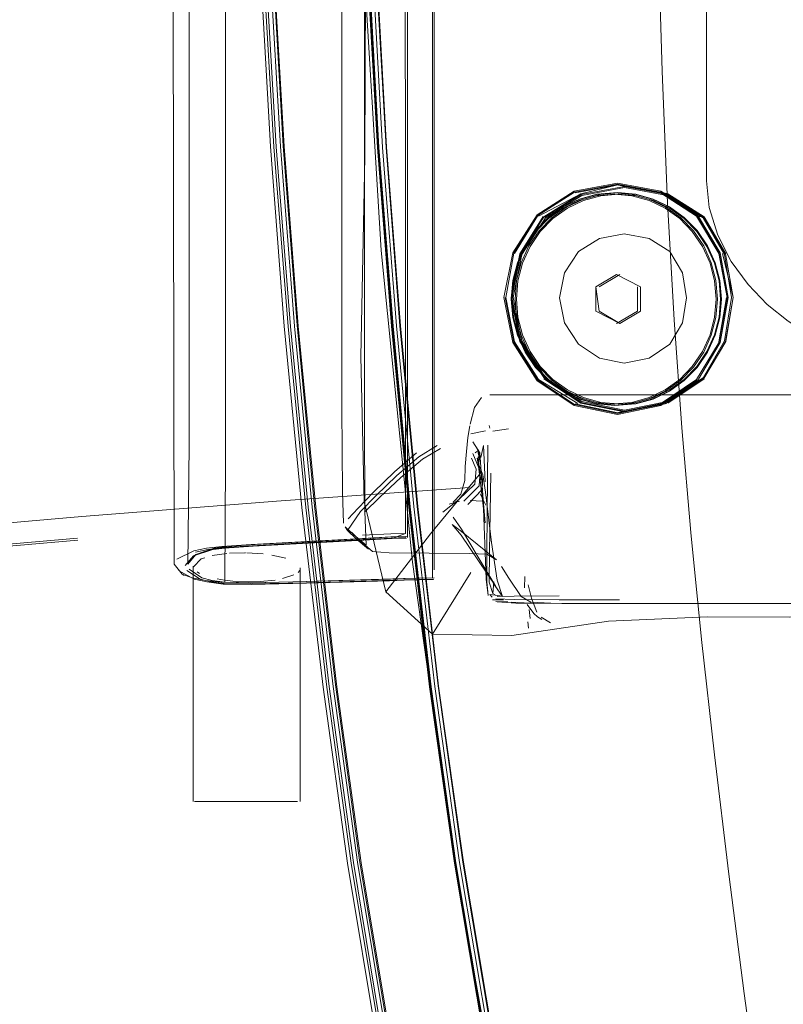
# Model space of a CAD drawing. Units: metres. Extents: x 2.44 to 7.35, y -5.59 to -1.36.
# Drawn here: x 3.36 to 3.43, y -4.56 to -4.47 of the extents above; entities that cross this region are included whole.
import ezdxf

# ---------------------------------------------------------------- set-up
doc = ezdxf.new("R2010")
doc.units = ezdxf.units.M
doc.header["$MEASUREMENT"] = 0

# ---------------------------------------------------------------- blocks, each defined once
blk = doc.blocks.new('8412d7c9-1b18-4953-b489-4cdbb471b9fa')
at = {"color": 18, "lineweight": 9, "true_color": 0x000000}
for p, q in [((3.39413, -4.343745), (3.394117, -4.510697)), ((3.387783, -4.507108), (3.387783, -4.387197)), ((3.419763, -4.432839), (3.419738, -4.484864)), ((3.411527, -4.485257), (3.415522, -4.486009)), ((3.41196, -4.485277), (3.416023, -4.486028)), ((3.41888, -4.488169), (3.419419, -4.488184)), ((3.402789, -4.490921), (3.403756, -4.489502)), ((3.401664, -4.495764), (3.402474, -4.491722)), ((3.409696, -4.494741), (3.411634, -4.493591)), ((3.402373, -4.499845), (3.401554, -4.495764)), ((3.421615, -4.495763), (3.420887, -4.4999)), ((3.413278, -4.497041), (3.41134, -4.498191)), ((3.40529, -4.50348), (3.404102, -4.502259)), ((3.399474, -4.50484), (3.443044, -4.504851)), ((3.411527, -4.506479), (3.415522, -4.505657)), ((3.416023, -4.505638), (3.41196, -4.506458)), ((3.41196, -4.506458), (3.412044, -4.506428)), ((3.399474, -4.507949), (3.39942, -4.507694)), ((3.399076, -4.508199), (3.397699, -4.508498)), ((3.392857, -4.51063), (3.394574, -4.509574)), ((3.39931, -4.509552), (3.399241, -4.515927)), ((3.398288, -4.510142), (3.398119, -4.510252)), ((3.398594, -4.511157), (3.398318, -4.509789)), ((3.398594, -4.511157), (3.398422, -4.509985)), ((3.398403, -4.510623), (3.398506, -4.511781)), ((3.386187, -4.517516), (3.385962, -4.517168)), ((3.382467, -4.518649), (3.387648, -4.518369)), ((3.372014, -4.519763), (3.371804, -4.519883)), ((3.371992, -4.519539), (3.373153, -4.51928)), ((3.376664, -4.519602), (3.3766, -4.519602)), ((3.372516, -4.520173), (3.372843, -4.520057)), ((3.370734, -4.521586), (3.370938, -4.521706)), ((3.371773, -4.520851), (3.371775, -4.542839)), ((3.372348, -4.521517), (3.372151, -4.52139)), ((3.381566, -4.521436), (3.381724, -4.521242)), ((3.381773, -4.542839), (3.381773, -4.521011)), ((3.373039, -4.522315), (3.371847, -4.522059)), ((3.373995, -4.522034), (3.374684, -4.522147)), ((3.375482, -4.522236), (3.374684, -4.522147)), ((3.38746, -4.522251), (3.391442, -4.52213)), ((3.394156, -4.522053), (3.391442, -4.52213)), ((3.394273, -4.521933), (3.391565, -4.522011)), ((3.399762, -4.523396), (3.399987, -4.523529)), ((3.39948, -4.523485), (3.399712, -4.523739)), ((3.411611, -4.523981), (3.405983, -4.52398)), ((3.403272, -4.52573), (3.40318, -4.524895)), ((3.403944, -4.525582), (3.403592, -4.525277)), ((3.403041, -4.526033), (3.403099, -4.526646)), ((3.403944, -4.525582), (3.404339, -4.525828)), ((3.373057, -4.542839), (3.376949, -4.542839)), ((3.37747, -4.542839), (3.374124, -4.542839)), ((3.380121, -4.542839), (3.376949, -4.542839)), ((3.37747, -4.542839), (3.379854, -4.542839)), ((3.380121, -4.542839), (3.381531, -4.542839))]:
    blk.add_line(p, q, dxfattribs=at)
for points in [[(3.394285, -4.521177), (3.394285, -4.344502)], [(3.371268, -4.52065), (3.371383, -4.509575), (3.371383, -4.356104)], [(3.391783, -4.51818), (3.391841, -4.35837)], [(3.421828, -4.549611), (3.420485, -4.53846), (3.419283, -4.527699), (3.418269, -4.517702), (3.417417, -4.507931), (3.416703, -4.49785), (3.416101, -4.486923), (3.415586, -4.474612), (3.415184, -4.461264), (3.414921, -4.447225), (3.414825, -4.432839), (3.414921, -4.418454), (3.415184, -4.404415), (3.415586, -4.391067), (3.416101, -4.378756)], [(3.379296, -4.400547), (3.378692, -4.416773), (3.378482, -4.432839), (3.378692, -4.448906), (3.379296, -4.465132), (3.380265, -4.481651), (3.381583, -4.498422), (3.383237, -4.515346), (3.385198, -4.532123), (3.387465, -4.548552)], [(3.389475, -4.481733), (3.388558, -4.465285), (3.3881, -4.449016), (3.387984, -4.432839), (3.3881, -4.416663), (3.388558, -4.400394)], [(3.389846, -4.481707), (3.388929, -4.465264), (3.388472, -4.449004), (3.388357, -4.432839), (3.388472, -4.416675), (3.388929, -4.400415)], [(3.385822, -4.516842), (3.38571, -4.513928), (3.385673, -4.50608), (3.385673, -4.407655)], [(3.38761, -4.416667), (3.387498, -4.432839), (3.38761, -4.449012), (3.388064, -4.465281), (3.388986, -4.481736)], [(3.378653, -4.41681), (3.378452, -4.432839), (3.378653, -4.448869), (3.379239, -4.465073), (3.380187, -4.481589)], [(3.369978, -4.52065), (3.369826, -4.432839)], [(3.374795, -4.432839), (3.374778, -4.511067), (3.374742, -4.522355), (3.373557, -4.522196)], [(3.380848, -4.498447), (3.379528, -4.48166), (3.378556, -4.465118), (3.377953, -4.448891), (3.377745, -4.432839)], [(3.392255, -4.520488), (3.38934, -4.491351), (3.387544, -4.462109), (3.386879, -4.432839)], [(3.387899, -4.432839), (3.387909, -4.458988), (3.387798, -4.482628), (3.387424, -4.501253), (3.387757, -4.514812)], [(3.390375, -4.498424), (3.389055, -4.481737), (3.38813, -4.465281), (3.387679, -4.449012), (3.38757, -4.432839)], [(3.391588, -4.432839), (3.391594, -4.517789), (3.390428, -4.518237)], [(3.377472, -4.448899), (3.378057, -4.465122), (3.378982, -4.481646), (3.380267, -4.498424), (3.381929, -4.515352)], [(3.384858, -4.532091), (3.3829, -4.515335), (3.38125, -4.498427), (3.379932, -4.48165), (3.378964, -4.46512), (3.378362, -4.448895)], [(3.387757, -4.44901), (3.388213, -4.465277), (3.389132, -4.48173), (3.390442, -4.498415), (3.392058, -4.515317)], [(3.380644, -4.498467), (3.379318, -4.481675), (3.378343, -4.465129)], [(3.391093, -4.498399), (3.389787, -4.481741), (3.38887, -4.465298)], [(3.397499, -4.600138), (3.393512, -4.582392), (3.390088, -4.564967), (3.387323, -4.548324), (3.385057, -4.531933), (3.383113, -4.515218), (3.381483, -4.498348), (3.380187, -4.481589)], [(3.388986, -4.481736), (3.3903, -4.498423), (3.391917, -4.515328), (3.39386, -4.532126), (3.396179, -4.548579)], [(3.394336, -4.532074), (3.392394, -4.515289), (3.390782, -4.498405), (3.389475, -4.481733)], [(3.389846, -4.481707), (3.391152, -4.498382), (3.392766, -4.515275), (3.394706, -4.532064)], [(3.401639, -4.491564), (3.403908, -4.488031), (3.407365, -4.485829), (3.411418, -4.485061)], [(3.402474, -4.491722), (3.404686, -4.488323), (3.408078, -4.486209), (3.412068, -4.485473)], [(3.403987, -4.488104), (3.407412, -4.485924), (3.411427, -4.485164), (3.415443, -4.485924), (3.418821, -4.488104), (3.420926, -4.491603), (3.42166, -4.495763)], [(3.411442, -4.485226), (3.407994, -4.486057), (3.404549, -4.488206)], [(3.419477, -4.488249), (3.416101, -4.486114), (3.412059, -4.48537), (3.408031, -4.486114), (3.404606, -4.48825)], [(3.415436, -4.485981), (3.411442, -4.485226), (3.407449, -4.485981)], [(3.421009, -4.491564), (3.418882, -4.488031), (3.415471, -4.485829), (3.411418, -4.485061)], [(3.412044, -4.485308), (3.416109, -4.486057)], [(3.412068, -4.485473), (3.416072, -4.486208), (3.419414, -4.488322), (3.421419, -4.491722), (3.422087, -4.495764), (3.421419, -4.499806), (3.419414, -4.50324)], [(3.422051, -4.492388), (3.420804, -4.489921), (3.419993, -4.487344), (3.419738, -4.484864)], [(3.401709, -4.494189), (3.402139, -4.492539), (3.402842, -4.49099), (3.403795, -4.489591), (3.404971, -4.488382), (3.406333, -4.487402), (3.40784, -4.48668), (3.409446, -4.486238), (3.411102, -4.486089), (3.412759, -4.486238), (3.414365, -4.48668), (3.415872, -4.487402), (3.417234, -4.488382), (3.418409, -4.489591)], [(3.41316, -4.486136), (3.411486, -4.485986), (3.409813, -4.486136), (3.40819, -4.486583), (3.406667, -4.487313), (3.40529, -4.488303), (3.404102, -4.489524), (3.403139, -4.490938)], [(3.411126, -4.485986), (3.409452, -4.486136), (3.407829, -4.486583), (3.406307, -4.487313), (3.40493, -4.488303), (3.403742, -4.489524)], [(3.403756, -4.489502), (3.404948, -4.488277), (3.40633, -4.487283), (3.407858, -4.486551), (3.409486, -4.486102)], [(3.407994, -4.486057), (3.404043, -4.488147)], [(3.413167, -4.486238), (3.41151, -4.486089), (3.409854, -4.486238), (3.408248, -4.48668), (3.406741, -4.487402), (3.405379, -4.488382)], [(3.419824, -4.490921), (3.418857, -4.489502), (3.417664, -4.488277), (3.416283, -4.487283), (3.414755, -4.486551), (3.413126, -4.486102), (3.411447, -4.485951), (3.409486, -4.486102)], [(3.411126, -4.485986), (3.4128, -4.486136), (3.414423, -4.486583), (3.415946, -4.487313), (3.417322, -4.488303)], [(3.41316, -4.486136), (3.414783, -4.486583), (3.416306, -4.487313), (3.417683, -4.488303)], [(3.413167, -4.486238), (3.414773, -4.48668), (3.41628, -4.487402), (3.417642, -4.488382), (3.418817, -4.489591), (3.419771, -4.49099)], [(3.415436, -4.485981), (3.418796, -4.488147)], [(3.415773, -4.486019)], [(3.416109, -4.486057), (3.419503, -4.488206)], [(3.40174, -4.491603), (3.400985, -4.495763), (3.40174, -4.491603), (3.403987, -4.488104), (3.401809, -4.491627)], [(3.404549, -4.488206), (3.402373, -4.491683), (3.401554, -4.495764)], [(3.41151, -4.505694), (3.409854, -4.505545), (3.408248, -4.505102), (3.406741, -4.50438), (3.405379, -4.5034), (3.404203, -4.502192), (3.40325, -4.500792), (3.402547, -4.499244), (3.402117, -4.497593), (3.401972, -4.495891), (3.402117, -4.494189), (3.402547, -4.492539), (3.40325, -4.49099), (3.404203, -4.489591), (3.405379, -4.488382)], [(3.404463, -4.488184), (3.402303, -4.491659)], [(3.404043, -4.488147)], [(3.407449, -4.505686), (3.411442, -4.50651), (3.415436, -4.505685), (3.418796, -4.503414), (3.420926, -4.499923), (3.42166, -4.495763), (3.420887, -4.491627), (3.418796, -4.488147)], [(3.420184, -4.492503), (3.419474, -4.490938), (3.41851, -4.489524), (3.417322, -4.488303)], [(3.417683, -4.488303), (3.418871, -4.489524), (3.419834, -4.490938), (3.420545, -4.492503)], [(3.421216, -4.491643), (3.422227, -4.495763), (3.421504, -4.491682), (3.419477, -4.488249)], [(3.421545, -4.491659), (3.419503, -4.488206)], [(3.403742, -4.489524), (3.402778, -4.490938), (3.402068, -4.492503)], [(3.41205, -4.489796), (3.409732, -4.490225), (3.40776, -4.491454), (3.406475, -4.49343)], [(3.417486, -4.498127), (3.417876, -4.495778), (3.417486, -4.49343), (3.416319, -4.491454), (3.414376, -4.490225), (3.41205, -4.489796)], [(3.418409, -4.489591), (3.419363, -4.49099), (3.420066, -4.492539), (3.420496, -4.494189), (3.420641, -4.495891), (3.420496, -4.497593), (3.420066, -4.499244), (3.419363, -4.500792), (3.418409, -4.502192), (3.417234, -4.5034), (3.415872, -4.50438), (3.414365, -4.505102)], [(3.403139, -4.490938), (3.402428, -4.492503), (3.401994, -4.494171)], [(3.419771, -4.500792), (3.420474, -4.499244), (3.420904, -4.497593), (3.421049, -4.495891), (3.420904, -4.494189), (3.420474, -4.492539), (3.419771, -4.49099)], [(3.411418, -4.506675), (3.407367, -4.505838), (3.403909, -4.503532), (3.401641, -4.499964), (3.400803, -4.495764), (3.401639, -4.491564)], [(3.402303, -4.491659), (3.401479, -4.495763), (3.402303, -4.499868)], [(3.421009, -4.499963), (3.421751, -4.495763), (3.421009, -4.491564)], [(3.421216, -4.491643)], [(3.401633, -4.497611), (3.401487, -4.495891), (3.401633, -4.494171), (3.402068, -4.492503)], [(3.420184, -4.492503), (3.420619, -4.494171), (3.420766, -4.495891), (3.420619, -4.497611)], [(3.420979, -4.497611), (3.421126, -4.495891), (3.420979, -4.494171), (3.420545, -4.492503)], [(3.433717, -4.501268), (3.431536, -4.500401), (3.429411, -4.499305), (3.427355, -4.497976), (3.42541, -4.496395), (3.423614, -4.494539), (3.422051, -4.492388)], [(3.406475, -4.49343), (3.406004, -4.495778), (3.406475, -4.498127), (3.40776, -4.500122), (3.409732, -4.501411), (3.41205, -4.50188)], [(3.41134, -4.493591), (3.409402, -4.494741), (3.409402, -4.497041)], [(3.406333, -4.50438), (3.404971, -4.5034), (3.403795, -4.502192), (3.402842, -4.500792), (3.402139, -4.499244), (3.401709, -4.497593), (3.401564, -4.495891), (3.401709, -4.494189)], [(3.404102, -4.502259), (3.403139, -4.500844), (3.402428, -4.499279), (3.401994, -4.497611), (3.401847, -4.495891), (3.401994, -4.494171)], [(3.409402, -4.494741), (3.409696, -4.497041)], [(3.413573, -4.494741), (3.413573, -4.497041), (3.411634, -4.498191), (3.409696, -4.497041)], [(3.413278, -4.494741), (3.413278, -4.497041)], [(3.400911, -4.495763), (3.40174, -4.499924), (3.403987, -4.503459)], [(3.407721, -4.505647), (3.404043, -4.503415), (3.401809, -4.4999), (3.400985, -4.495763)], [(3.401232, -4.495763)], [(3.401664, -4.495764), (3.402475, -4.499805), (3.404686, -4.503239), (3.408078, -4.505457)], [(3.421545, -4.499868), (3.422227, -4.495763), (3.421504, -4.499845), (3.419476, -4.503313), (3.416101, -4.505553)], [(3.401633, -4.497611), (3.402068, -4.499279), (3.402778, -4.500844)], [(3.411634, -4.498191), (3.409402, -4.497041)], [(3.420619, -4.497611), (3.420184, -4.499279), (3.419474, -4.500844)], [(3.419834, -4.500844), (3.420545, -4.499279), (3.420979, -4.497611)], [(3.380644, -4.498467), (3.382304, -4.515381), (3.384271, -4.532141), (3.386547, -4.548576)], [(3.386735, -4.548524), (3.384462, -4.532099), (3.382501, -4.51535), (3.380848, -4.498447)], [(3.393938, -4.532127), (3.391994, -4.515329), (3.390375, -4.498424)], [(3.394646, -4.532035), (3.392705, -4.515262), (3.391093, -4.498399)], [(3.41205, -4.50188), (3.414376, -4.501411), (3.416319, -4.500122), (3.417486, -4.498127)], [(3.401809, -4.4999)], [(3.402373, -4.499845), (3.404606, -4.503312), (3.402303, -4.499868)], [(3.411418, -4.506675), (3.415471, -4.505837), (3.418882, -4.503531), (3.421009, -4.499963)], [(3.42096, -4.499888), (3.418796, -4.503414)], [(3.419476, -4.503313), (3.421545, -4.499868)], [(3.40493, -4.50348), (3.403742, -4.502259), (3.402778, -4.500844)], [(3.409486, -4.505681), (3.407858, -4.505232), (3.40633, -4.5045), (3.404948, -4.503506), (3.403756, -4.502281), (3.402789, -4.500861)], [(3.419771, -4.500792), (3.418817, -4.502192), (3.417642, -4.5034), (3.41628, -4.50438), (3.414773, -4.505102), (3.413167, -4.505545), (3.41151, -4.505694)], [(3.419474, -4.500844), (3.41851, -4.502259), (3.417322, -4.50348), (3.415946, -4.50447), (3.414423, -4.5052), (3.4128, -4.505647)], [(3.413126, -4.505681), (3.414755, -4.505232), (3.416283, -4.5045), (3.417664, -4.503506), (3.418857, -4.502281), (3.419824, -4.500861)], [(3.419834, -4.500844), (3.418871, -4.502259), (3.417683, -4.50348), (3.416306, -4.50447), (3.414783, -4.5052)], [(3.418821, -4.503458), (3.415443, -4.505742), (3.411427, -4.506572), (3.407413, -4.505743), (3.403987, -4.503459)], [(3.407994, -4.505609), (3.404549, -4.503356)], [(3.404606, -4.503312), (3.408031, -4.505552), (3.412059, -4.506366), (3.416101, -4.505553)], [(3.40493, -4.50348), (3.406307, -4.50447), (3.407829, -4.5052), (3.409452, -4.505647), (3.411126, -4.505797), (3.4128, -4.505647)], [(3.40529, -4.50348), (3.406667, -4.50447), (3.40819, -4.5052), (3.409813, -4.505647), (3.411486, -4.505797), (3.41316, -4.505647), (3.414783, -4.5052)], [(3.408078, -4.505457), (3.412068, -4.506263), (3.416071, -4.505458), (3.419414, -4.50324)], [(3.416109, -4.505609), (3.419503, -4.503356)], [(3.414365, -4.505102), (3.412759, -4.505545), (3.411102, -4.505694), (3.409446, -4.505545), (3.40784, -4.505102), (3.406333, -4.50438)], [(3.39764, -4.507594), (3.398064, -4.506019), (3.398723, -4.505103)], [(3.415436, -4.505685), (3.412044, -4.506428), (3.407994, -4.505609)], [(3.407994, -4.505609)], [(3.409486, -4.505681), (3.411166, -4.505832), (3.413126, -4.505681)], [(3.411442, -4.50651)], [(3.387932, -4.5189), (3.38782, -4.515728), (3.387783, -4.507108)], [(3.397138, -4.512833), (3.397194, -4.511551), (3.397299, -4.510121), (3.39744, -4.508832), (3.397612, -4.507724)], [(3.399314, -4.508516)], [(3.399768, -4.50825), (3.401221, -4.508017)], [(3.398548, -4.51026), (3.39789, -4.509218)], [(3.399065, -4.512982), (3.398893, -4.509579), (3.398648, -4.510694)], [(3.392645, -4.510263), (3.390577, -4.512038), (3.388612, -4.513947), (3.387182, -4.515443), (3.386261, -4.516438)], [(3.387776, -4.515806), (3.389202, -4.514417), (3.391163, -4.512563), (3.39321, -4.51084), (3.394891, -4.509845)], [(3.397913, -4.510315), (3.398586, -4.51197)], [(3.398224, -4.51047)], [(3.398548, -4.51026)], [(3.398548, -4.51026), (3.398877, -4.514665)], [(3.374742, -4.522355), (3.377288, -4.522393), (3.382352, -4.522281), (3.391415, -4.522011), (3.39413, -4.521933), (3.394117, -4.510697)], [(3.392857, -4.51063), (3.390797, -4.512385), (3.388833, -4.51428)], [(3.395107, -4.515812), (3.396607, -4.51462), (3.398102, -4.513193), (3.398201, -4.511799), (3.397769, -4.510744)], [(3.398402, -4.511234), (3.398838, -4.512305), (3.398787, -4.513685), (3.397428, -4.515095)], [(3.398402, -4.511234), (3.399065, -4.516792), (3.398877, -4.514665), (3.399158, -4.522072), (3.399319, -4.523595)], [(3.398485, -4.512303), (3.393937, -4.517822), (3.389768, -4.523255), (3.387757, -4.514812)], [(3.398586, -4.51197), (3.398506, -4.513356), (3.397064, -4.514787)], [(3.400661, -4.523685), (3.400161, -4.522157), (3.399634, -4.51864), (3.399091, -4.513925), (3.398838, -4.512305)], [(3.399852, -4.522309), (3.399762, -4.523396), (3.399429, -4.522329), (3.399454, -4.519501), (3.399581, -4.51217)], [(3.397138, -4.512833), (3.396782, -4.514107), (3.396051, -4.514876)], [(3.397579, -4.513488), (3.379547, -4.514762), (3.361359, -4.516201)], [(3.398479, -4.513909)], [(3.39856, -4.514042)], [(3.39858, -4.514076), (3.399105, -4.515141)], [(3.386187, -4.517516), (3.387405, -4.515754), (3.388833, -4.51428)], [(3.3957, -4.515048), (3.396664, -4.514778)], [(3.396722, -4.51477)], [(3.397639, -4.514705), (3.398767, -4.514787)], [(3.386203, -4.548581), (3.383917, -4.532136), (3.381929, -4.515352)], [(3.402526, -4.582698), (3.399127, -4.565253), (3.396319, -4.548564), (3.394, -4.532113), (3.392058, -4.515317)], [(3.399329, -4.523551), (3.399213, -4.522356), (3.399201, -4.519545), (3.399241, -4.515927)], [(3.307877, -4.52132), (3.326118, -4.519433), (3.343524, -4.517763), (3.361359, -4.516201)], [(3.396799, -4.517962), (3.395967, -4.51694), (3.396829, -4.517613)], [(3.398409, -4.52001), (3.396852, -4.517379), (3.396057, -4.51627)], [(3.387932, -4.5189), (3.386778, -4.517926), (3.385962, -4.517168)], [(3.386187, -4.517516), (3.387003, -4.518289), (3.388157, -4.51927)], [(3.387377, -4.518492), (3.386561, -4.51768)], [(3.391594, -4.517789), (3.390223, -4.517839), (3.38758, -4.517954)], [(3.400112, -4.520243), (3.398315, -4.5188), (3.396829, -4.517613)], [(3.325554, -4.521626), (3.343047, -4.51978), (3.360955, -4.518232)], [(3.343109, -4.519972), (3.360993, -4.518419)], [(3.37024, -4.520183), (3.371818, -4.519419), (3.37302, -4.519161), (3.374435, -4.518999), (3.377191, -4.518824), (3.382415, -4.51853), (3.387602, -4.51825), (3.390243, -4.518118), (3.391613, -4.518061)], [(3.371268, -4.52065), (3.372014, -4.519763), (3.37374, -4.519161), (3.37495, -4.518999), (3.37755, -4.518824)], [(3.382467, -4.518649), (3.377257, -4.518943), (3.37453, -4.519118), (3.373153, -4.51928)], [(3.391717, -4.51822), (3.390356, -4.518277), (3.387726, -4.518409), (3.382556, -4.518689), (3.37737, -4.518983), (3.374693, -4.519158), (3.37338, -4.51932)], [(3.377484, -4.518943), (3.382645, -4.518649), (3.387804, -4.518369), (3.390428, -4.518237)], [(3.37755, -4.518824), (3.382697, -4.51853), (3.38785, -4.51825), (3.390469, -4.518118), (3.391822, -4.518061)], [(3.393833, -4.519623), (3.390081, -4.519589), (3.388531, -4.519485), (3.387377, -4.518492)], [(3.387648, -4.518369), (3.390285, -4.518237), (3.391651, -4.51818)], [(3.400661, -4.523685), (3.399966, -4.522641), (3.398409, -4.52001), (3.400057, -4.522733), (3.396799, -4.517962)], [(3.371029, -4.52077), (3.371804, -4.519883), (3.373607, -4.51928)], [(3.373538, -4.519866), (3.374904, -4.519668)], [(3.377484, -4.518943), (3.374855, -4.519118), (3.373607, -4.51928)], [(3.3766, -4.519602), (3.375167, -4.519644)], [(3.378308, -4.519701), (3.376797, -4.519604)], [(3.388531, -4.519485)], [(3.400112, -4.520243), (3.399211, -4.519739), (3.397604, -4.519651), (3.393833, -4.519623)], [(3.371683, -4.521939), (3.370734, -4.521586), (3.369978, -4.52065)], [(3.370472, -4.520302)], [(3.37179, -4.520925), (3.372516, -4.520173)], [(3.372843, -4.520057)], [(3.379114, -4.519811)], [(3.379122, -4.519812), (3.380412, -4.520106)], [(3.381007, -4.520332)], [(3.392255, -4.520488), (3.396328, -4.549484), (3.401555, -4.578292), (3.407927, -4.606868)], [(3.371847, -4.522059), (3.370383, -4.521257)], [(3.37241, -4.522059), (3.371163, -4.521257)], [(3.373557, -4.522196), (3.372574, -4.521939), (3.371392, -4.521138)], [(3.37179, -4.520925)], [(3.3817, -4.520849)], [(3.381734, -4.521229)], [(3.389768, -4.523255), (3.394135, -4.527214), (3.397704, -4.521426)], [(3.401268, -4.521963), (3.40059, -4.520866)], [(3.382379, -4.522281), (3.377153, -4.522393), (3.374373, -4.522355), (3.372922, -4.522196), (3.371683, -4.521939)], [(3.37241, -4.522059), (3.37344, -4.522315), (3.374674, -4.522475), (3.377263, -4.522512), (3.382357, -4.522401), (3.38746, -4.522251)], [(3.373039, -4.522315), (3.374558, -4.522514), (3.37722, -4.522552), (3.382365, -4.52244), (3.390123, -4.522212), (3.39149, -4.52217), (3.394201, -4.522092)], [(3.373069, -4.521799)], [(3.373995, -4.522034)], [(3.374441, -4.522475), (3.377178, -4.522512), (3.382374, -4.522401), (3.387536, -4.522251)], [(3.376949, -4.5223), (3.375482, -4.522236)], [(3.376949, -4.5223), (3.378038, -4.522278)], [(3.378038, -4.522278), (3.379424, -4.522142)], [(3.380117, -4.522014), (3.381186, -4.521671)], [(3.391565, -4.522011), (3.390198, -4.522053), (3.382379, -4.522281)], [(3.387536, -4.522251), (3.391537, -4.52213), (3.394246, -4.522053)], [(3.39413, -4.521933)], [(3.40332, -4.524207), (3.402423, -4.523687), (3.401268, -4.521963)], [(3.402758, -4.521812), (3.402722, -4.522858)], [(3.402758, -4.521812)], [(3.40271, -4.523309)], [(3.402716, -4.522924)], [(3.403372, -4.523836), (3.403068, -4.522596)], [(3.39948, -4.523485), (3.400483, -4.523617)], [(3.399585, -4.523875)], [(3.399728, -4.523978), (3.400766, -4.523977)], [(3.40005, -4.524161), (3.401175, -4.524193)], [(3.40006, -4.523911), (3.401761, -4.523963), (3.405983, -4.52398)], [(3.402959, -4.524301), (3.407759, -4.524337), (3.406204, -4.524337), (3.401929, -4.524301), (3.400161, -4.524194)], [(3.405955, -4.523624), (3.401769, -4.523641), (3.40017, -4.523693)], [(3.402729, -4.523507)], [(3.402959, -4.524301), (3.407759, -4.524337), (3.409818, -4.524337)], [(3.421504, -4.524337), (3.409818, -4.524337), (3.405205, -4.524305), (3.40332, -4.524207)], [(3.403372, -4.523836), (3.403893, -4.52514)], [(3.442043, -4.524187), (3.439908, -4.5243), (3.434404, -4.524337), (3.421504, -4.524337)], [(3.39923, -4.52446)], [(3.399298, -4.524635)], [(3.402985, -4.524417)], [(3.403592, -4.525277), (3.402985, -4.524417)], [(3.394135, -4.527214), (3.401536, -4.527322), (3.410576, -4.525978), (3.419863, -4.525584), (3.427466, -4.52561), (3.431452, -4.525532), (3.433652, -4.525428), (3.435893, -4.525378), (3.438138, -4.52537)], [(3.399809, -4.525384)], [(3.400279, -4.525799)], [(3.40082, -4.526103)], [(3.404196, -4.525502)], [(3.40516, -4.526145), (3.404272, -4.525624)], [(3.40516, -4.526145)], [(3.401102, -4.526229)], [(3.393298, -4.582659), (3.389885, -4.565188), (3.387127, -4.548513), (3.384858, -4.532091)], [(3.393938, -4.532127), (3.396261, -4.54858), (3.399075, -4.56527)], [(3.402868, -4.582673), (3.399467, -4.56523), (3.396656, -4.548532), (3.394336, -4.532074)], [(3.394646, -4.532035), (3.39697, -4.548503), (3.399785, -4.565215), (3.403191, -4.582656), (3.407143, -4.600152), (3.411569, -4.616814), (3.416291, -4.631272), (3.421241, -4.642451)], [(3.403203, -4.582631), (3.39982, -4.565191), (3.397021, -4.548509), (3.394706, -4.532064)], [(3.371882, -4.542839)], [(3.373057, -4.542839), (3.371882, -4.542839)], [(3.374124, -4.542839), (3.372358, -4.542839)], [(3.381531, -4.542839), (3.379854, -4.542839)], [(3.392354, -4.582751), (3.38896, -4.56527), (3.386203, -4.548581)], [(3.386547, -4.548576), (3.389302, -4.565263), (3.3927, -4.582743), (3.396667, -4.600576)], [(3.396866, -4.600485), (3.392895, -4.58267), (3.389492, -4.565201), (3.386735, -4.548524)], [(3.387465, -4.548552), (3.390223, -4.565232), (3.393643, -4.582717)], [(3.426669, -4.651882), (3.420494, -4.642839), (3.415424, -4.631488), (3.410705, -4.616943), (3.406325, -4.600251), (3.402391, -4.582716), (3.39899, -4.565268), (3.396179, -4.548579)], [(3.426228, -4.581667), (3.424747, -4.571588), (3.423265, -4.560778), (3.421828, -4.549611)]]:
    blk.add_lwpolyline(points, dxfattribs=at)
for points in [[(3.41134, -4.493591), (3.413573, -4.494741)], [(3.398653, -4.512793), (3.398506, -4.511781), (3.398299, -4.510746)], [(3.401486, -4.524207), (3.403307, -4.524305)]]:
    blk.add_lwpolyline(points, close=True, dxfattribs=at)
blk = doc.blocks.new('d9407d81-5b79-4c9c-b062-7cd75b9bc388')
blk.add_blockref('8412d7c9-1b18-4953-b489-4cdbb471b9fa', (0, 0))

msp = doc.modelspace()

# ---------------------------------------------------------------- block references
msp.add_blockref('d9407d81-5b79-4c9c-b062-7cd75b9bc388', (0, 0))

doc.saveas('drawing.dxf')
